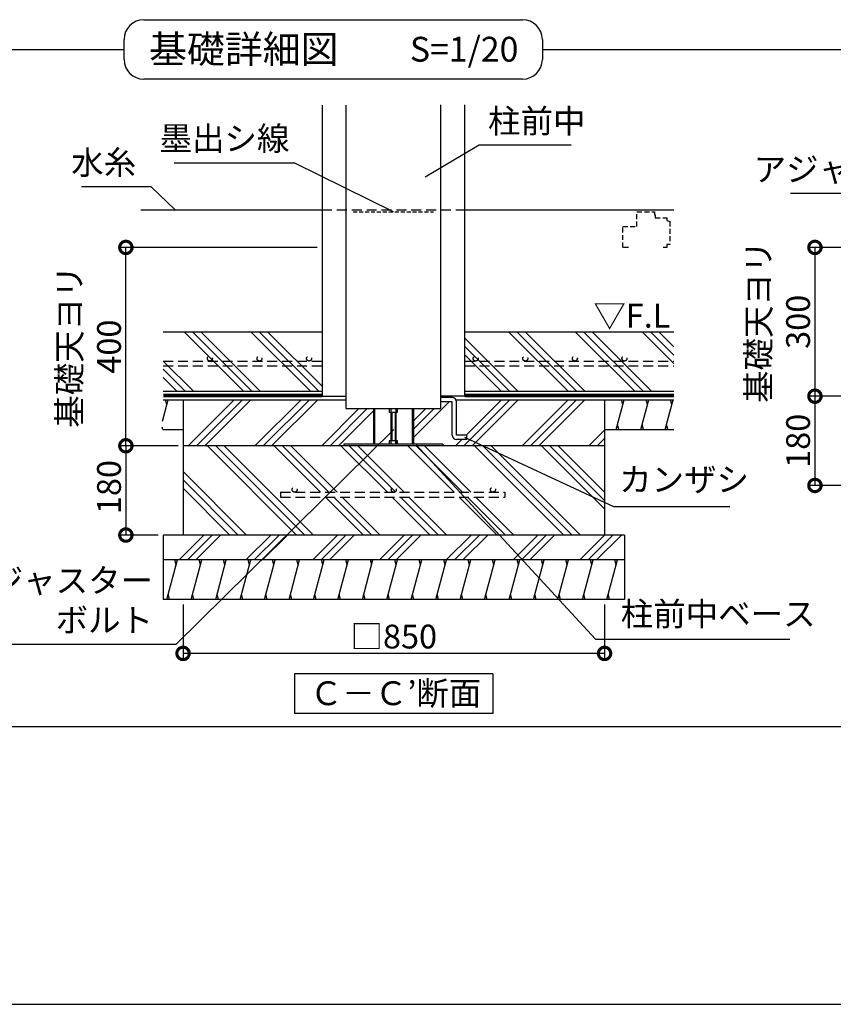
# Model space of a CAD drawing. Extents: x 0 to 20109, y -273 to 13882.
# Drawn here: x 8474 to 12576, y 0 to 4964 of the extents above; entities that cross this region are included whole.
import ezdxf

# ---------------------------------------------------------------- set-up
doc = ezdxf.new("R2010")
doc.units = 0
doc.header["$LTSCALE"] = 20
doc.header["$PDMODE"] = 3
doc.header["$PDSIZE"] = 2
doc.linetypes.add('HIDDEN', pattern=[0.375, 0.25, -0.125])
doc.layers.get('0').update_dxf_attribs({"linetype": 'CONTINUOUS'})
doc.layers.get('DEFPOINTS').update_dxf_attribs({"linetype": 'CONTINUOUS'})
for name, color, linetype in [('仕様書枠', 230, 'CONTINUOUS'), ('寸法', 4, 'CONTINUOUS'), ('文字', 7, 'CONTINUOUS'), ('点線', 2, 'HIDDEN'), ('細線', 5, 'CONTINUOUS'), ('部品1', 7, 'CONTINUOUS')]:
    doc.layers.add(name, color=color, linetype=linetype)
doc.styles.add('STYLE1', font='isocp.shx', dxfattribs={"bigfont": 'bigfont.shx'})
doc.styles.add('STYLE2', font='MS PGothic.ttf')
doc.dimstyles.new('INABA_S50G詳細S20用', dxfattribs={"dimscale": 0, "dimtxt": 120, "dimasz": 125, "dimexe": 35, "dimexo": 25, "dimgap": 25, "dimtad": 3, "dimdec": 0, "dimlfac": 0.4, "dimdsep": 46, "dimtxsty": 'STYLE1', "dimblk1": 'DOTSMALL', "dimblk2": 'DOTSMALL', "dimsah": 1, "dimcen": 0, "dimclrt": 7, "dimadec": 0, "dimazin": 0, "dimtfac": 1, "dimtdec": 0, "dimtmove": 0, "dimatfit": 3, "dimldrblk": 'NONE', "dimfxl": 1, "dimtolj": 1, "dimtzin": 0, "dimarcsym": 0})

# ---------------------------------------------------------------- blocks, each defined once
blk = doc.blocks.new('_DOTSMALL')
at = {"color": 0, "linetype": 'ByBlock', "ltscale": 50, "const_width": 0.5}
blk.add_lwpolyline([(-0.0625, 0, 1), (0.0625, 0, 1)], format="xyb", close=True, dxfattribs=at)
blk = doc.blocks.new('*D42')
at = {"layer": 'DEFPOINTS', "color": 0, "ltscale": 50}
for p in [(9297.3, 2815.8), (9009, 2365.8), (9197.3, 2365.8)]:
    blk.add_point(p, dxfattribs=at)
at = {"layer": '寸法', "color": 0, "lineweight": -2, "ltscale": 50}
for p, q in [((9272.3, 2815.8), (8974, 2815.8)), ((9009, 2815.8), (9009, 2365.8)), ((9172.3, 2365.8), (8974, 2365.8))]:
    blk.add_line(p, q, dxfattribs=at)
at = {"layer": '寸法', "color": 0, "lineweight": -2, "ltscale": 50, "xscale": 125, "yscale": 125, "zscale": 125}
for p, rotation in [((9009, 2815.8), 90), ((9009, 2365.8), 270)]:
    blk.add_blockref('_DOTSMALL', p, dxfattribs=dict(at, rotation=rotation))
at = {"layer": '寸法', "color": 7, "ltscale": 50, "insert": (8924, 2607.7), "char_height": 120, "attachment_point": 5, "rotation": 90, "style": 'STYLE1'}
blk.add_mtext('\\A1;180', dxfattribs=at)
blk = doc.blocks.new('_None')
blk = doc.blocks.new('*D43')
at = {"layer": 'DEFPOINTS', "color": 0, "ltscale": 50}
for p in [(9297.3, 2040.8), (11422.3, 2040.8), (9297.3, 1769)]:
    blk.add_point(p, dxfattribs=at)
at = {"layer": '寸法', "color": 0, "lineweight": -2, "ltscale": 50}
for p, q in [((9297.3, 2015.8), (9297.3, 1734)), ((11422.3, 2015.8), (11422.3, 1734)), ((11422.3, 1769), (9297.3, 1769))]:
    blk.add_line(p, q, dxfattribs=at)
at = {"layer": '寸法', "color": 0, "lineweight": -2, "ltscale": 50, "xscale": 125, "yscale": 125, "zscale": 125, "rotation": 180}
blk.add_blockref('_DOTSMALL', (9297.3, 1769), dxfattribs=at)
at = {"layer": '寸法', "color": 0, "lineweight": -2, "ltscale": 50, "xscale": 125, "yscale": 125, "zscale": 125}
blk.add_blockref('_DOTSMALL', (11422.3, 1769), dxfattribs=at)
at = {"layer": '寸法', "color": 7, "ltscale": 50, "insert": (10359.8, 1854), "char_height": 120, "attachment_point": 5, "style": 'STYLE1'}
blk.add_mtext('\\A1;□850', dxfattribs=at)
blk = doc.blocks.new('*D44')
at = {"layer": 'DEFPOINTS', "color": 0, "ltscale": 50}
for p in [(9009, 3815.8), (9998.1, 3815.8), (9297.3, 2815.8)]:
    blk.add_point(p, dxfattribs=at)
at = {"layer": '寸法', "color": 0, "lineweight": -2, "ltscale": 50}
for p, q in [((9973.1, 3815.8), (8974, 3815.8)), ((9009, 2815.8), (9009, 3815.8)), ((9272.3, 2815.8), (8974, 2815.8))]:
    blk.add_line(p, q, dxfattribs=at)
at = {"layer": '寸法', "color": 0, "lineweight": -2, "ltscale": 50, "xscale": 125, "yscale": 125, "zscale": 125}
for p, rotation in [((9009, 3815.8), 90), ((9009, 2815.8), 270)]:
    blk.add_blockref('_DOTSMALL', p, dxfattribs=dict(at, rotation=rotation))
at = {"layer": '寸法', "color": 7, "ltscale": 50, "insert": (8824, 3315.8), "char_height": 120, "attachment_point": 5, "rotation": 90, "style": 'STYLE1'}
blk.add_mtext('\\A1;基礎天ヨリ\\P400', dxfattribs=at)
blk = doc.blocks.new('*D54')
at = {"layer": 'DEFPOINTS', "color": 0, "ltscale": 50}
for p in [(14009.7, 3815.8), (12483.1, 3065.8), (12853.4, 3065.8)]:
    blk.add_point(p, dxfattribs=at)
at = {"layer": '寸法', "color": 0, "lineweight": -2, "ltscale": 50}
for p, q in [((13984.7, 3815.8), (12448.1, 3815.8)), ((12483.1, 3815.8), (12483.1, 3065.8)), ((12828.4, 3065.8), (12448.1, 3065.8))]:
    blk.add_line(p, q, dxfattribs=at)
at = {"layer": '寸法', "color": 0, "lineweight": -2, "ltscale": 50, "xscale": 125, "yscale": 125, "zscale": 125}
for p, rotation in [((12483.1, 3815.8), 90), ((12483.1, 3065.8), 270)]:
    blk.add_blockref('_DOTSMALL', p, dxfattribs=dict(at, rotation=rotation))
at = {"layer": '寸法', "color": 7, "ltscale": 50, "insert": (12298.1, 3440.8), "char_height": 120, "attachment_point": 5, "rotation": 90, "style": 'STYLE1'}
blk.add_mtext('\\A1;基礎天ヨリ\\P300', dxfattribs=at)
blk = doc.blocks.new('*D55')
at = {"layer": 'DEFPOINTS', "color": 0, "ltscale": 50}
for p in [(12853.4, 3065.8), (12483.1, 2615.8), (12753.4, 2615.8)]:
    blk.add_point(p, dxfattribs=at)
at = {"layer": '寸法', "color": 0, "lineweight": -2, "ltscale": 50}
for p, q in [((12828.4, 3065.8), (12448.1, 3065.8)), ((12483.1, 3065.8), (12483.1, 2615.8)), ((12728.4, 2615.8), (12448.1, 2615.8))]:
    blk.add_line(p, q, dxfattribs=at)
at = {"layer": '寸法', "color": 0, "lineweight": -2, "ltscale": 50, "xscale": 125, "yscale": 125, "zscale": 125}
for p, rotation in [((12483.1, 3065.8), 90), ((12483.1, 2615.8), 270)]:
    blk.add_blockref('_DOTSMALL', p, dxfattribs=dict(at, rotation=rotation))
at = {"layer": '寸法', "color": 7, "ltscale": 50, "insert": (12398.1, 2840.8), "char_height": 120, "attachment_point": 5, "rotation": 90, "style": 'STYLE1'}
blk.add_mtext('\\A1;180', dxfattribs=at)

msp = doc.modelspace()

# ---------------------------------------------------------------- hatches: boundary and pattern name
at = {"layer": '細線', "ltscale": 50}
h = msp.add_hatch(dxfattribs=at)
h.set_pattern_fill('PLAST', color=256, scale=37.5, angle=45, style=0)
h.set_pattern_definition([(45, (21722.95, 70023.25), (-168.3798, 168.3798), []), (45, (21701.9, 70044.3), (-168.3798, 168.3798), []), (45, (21680.86, 70065.35), (-168.3798, 168.3798), [])])
edge = h.paths.add_edge_path()
edge.add_line((11422.25, 3048.28), (10676.35, 3048.28))
edge.add_line((10676.35, 3048.28), (10676.35, 2870.14))
edge.add_line((10676.35, 2870.14), (10728.85, 2870.14))
edge.add_line((10728.85, 2870.14), (10728.85, 2847.64))
edge.add_line((10728.85, 2847.64), (10676.35, 2847.64))
edge.add_arc((10676.35, 2870.14), 22.5, 180, 270, ccw=False)
edge.add_line((10653.85, 2870.14), (10653.85, 3037.53))
edge.add_line((10653.85, 3037.53), (10597.6, 3037.53))
edge.add_line((10597.6, 3037.53), (10597.6, 3003.28))
edge.add_line((10597.6, 3003.28), (10458.6, 3003.28))
edge.add_line((10458.6, 3003.28), (10458.6, 2823.78))
edge.add_line((10458.6, 2823.78), (10607.85, 2823.78))
edge.add_line((10607.85, 2823.78), (10607.85, 2815.78))
edge.add_line((10607.85, 2815.78), (11422.25, 2815.78))
edge.add_line((11422.25, 2815.78), (11422.25, 3048.28))
h.paths.add_polyline_path([(10257.1, 3003.28), (10118.1, 3003.28), (10118.1, 3048.28), (9297.25, 3048.28), (9297.25, 2815.78), (10107.85, 2815.78), (10107.85, 2823.78), (10257.1, 2823.78)])
h = msp.add_hatch(dxfattribs=at)
h.set_pattern_fill('PLAST', color=256, scale=37.5, angle=315)
h.set_pattern_definition([(315, (-26155.55, -4714.21), (168.3798, 168.3798), []), (315, (-26134.5, -4693.17), (168.3798, 168.3798), []), (315, (-26113.46, -4672.12), (168.3798, 168.3798), [])])
h.paths.add_polyline_path([(9297.25, 2815.78), (9297.25, 2365.78), (11422.25, 2365.78), (11422.25, 2815.78)])
h.paths.add_polyline_path([(9788.68, 2582.02), (10919.93, 2582.02), (10919.93, 2557.02), (9788.68, 2557.02)], flags=16)
h = msp.add_hatch(dxfattribs=at)
h.set_pattern_fill('PLAST', color=256, scale=37.5, angle=45)
h.set_pattern_definition([(45, (-26218.05, -4714.21), (-168.3798, 168.3798), []), (45, (-26239.1, -4693.17), (-168.3798, 168.3798), []), (45, (-26260.15, -4672.12), (-168.3798, 168.3798), [])])
h.paths.add_polyline_path([(11522.25, 2240.78), (11522.25, 2365.78), (9197.25, 2365.78), (9197.25, 2240.78)])

# ---------------------------------------------------------------- linework, layer by layer
at = {"layer": '仕様書枠', "ltscale": 50}
msp.add_line((0, 0), (20109, 0), dxfattribs=at)
at = {"layer": '点線', "ltscale": 10}
for p, q in [((9998.1, 4005.78), (10717.6, 4005.78)), ((9197.09, 3243.05), (9998.1, 3243.05)), ((10717.6, 3243.05), (11772.25, 3243.05)), ((9197.09, 3218.05), (9998.1, 3218.05)), ((10717.6, 3218.05), (11772.25, 3218.05)), ((9788.68, 2582.02), (10919.93, 2582.02)), ((9788.68, 2582.02), (9788.68, 2557.02)), ((10919.93, 2582.02), (10919.93, 2557.02)), ((9788.68, 2557.02), (10919.93, 2557.02))]:
    msp.add_line(p, q, dxfattribs=at)
at = {"layer": '点線', "color": 7, "ltscale": 4}
msp.add_line((10154.93, 3995.78), (10560.77, 3995.78), dxfattribs=at)
at = {"layer": '点線', "ltscale": 5}
for p, q in [((11585.87, 3920.78), (11585.87, 3995.78)), ((11585.87, 3995.78), (11674.62, 3995.78)), ((11674.62, 3995.78), (11674.62, 3980.78)), ((11674.62, 3980.78), (11678.37, 3980.78)), ((11678.37, 3980.78), (11678.37, 3965.78)), ((11678.37, 3965.78), (11737.12, 3965.78)), ((11737.12, 3965.78), (11737.12, 3950.78)), ((11737.12, 3950.78), (11752.12, 3947.03)), ((11752.12, 3947.03), (11752.12, 3830.78)), ((11752.12, 3947.03), (11752.12, 3830.78)), ((11514.62, 3920.78), (11585.87, 3920.78)), ((11514.62, 3815.78), (11514.62, 3920.78)), ((11737.12, 3830.78), (11737.12, 3815.78)), ((11752.12, 3830.78), (11737.12, 3830.78)), ((11543.74, 3815.78), (11514.62, 3815.78)), ((11737.12, 3815.78), (11718.37, 3815.78))]:
    msp.add_line(p, q, dxfattribs=at)
at = {"layer": '点線', "ltscale": 10}
for centre in [(9432.62, 3255.55), (9682.62, 3255.55), (9932.62, 3255.55), (10772.68, 3255.55), (11022.68, 3255.55), (11272.68, 3255.55), (11522.68, 3255.55), (9859.75, 2594.52), (10359.75, 2594.52), (10859.75, 2594.52)]:
    msp.add_circle(centre, 12.5, dxfattribs=at)
at = {"layer": '細線', "ltscale": 50}
for p, q in [((9602.54, 3090.78), (9302.54, 3390.78)), ((9644.63, 3090.78), (9344.63, 3390.78)), ((9686.73, 3090.78), (9386.73, 3390.78)), ((9939.3, 3090.78), (9639.3, 3390.78)), ((9981.39, 3090.78), (9681.39, 3390.78)), ((9998.1, 3116.16), (9723.49, 3390.78)), ((11238.23, 3090.78), (10938.23, 3390.78)), ((11280.32, 3090.78), (10980.32, 3390.78)), ((11322.42, 3090.78), (11022.42, 3390.78)), ((11574.99, 3090.78), (11274.99, 3390.78)), ((11617.08, 3090.78), (11317.08, 3390.78)), ((11659.18, 3090.78), (11359.18, 3390.78)), ((11772.25, 3230.27), (11611.75, 3390.78)), ((11772.25, 3272.37), (11653.84, 3390.78)), ((11772.25, 3314.46), (11695.94, 3390.78)), ((10985.66, 3090.78), (10717.6, 3358.83)), ((10943.56, 3090.78), (10717.6, 3316.74)), ((9349.97, 3090.78), (9197.69, 3243.05)), ((10901.47, 3090.78), (10717.6, 3274.64)), ((9307.87, 3090.78), (9197.09, 3201.56)), ((9265.78, 3090.78), (9197.09, 3159.46)), ((9193.7, 2940.25), (9222.65, 3048.28)), ((9215.95, 3023.28), (9209.25, 3048.28)), ((11481.76, 2898.28), (11521.95, 3048.28)), ((11515.25, 3023.28), (11508.56, 3048.28)), ((11605.02, 2898.28), (11645.22, 3048.28)), ((11638.52, 3023.28), (11631.82, 3048.28)), ((11728.29, 2898.28), (11768.48, 3048.28)), ((11761.78, 3023.28), (11755.08, 3048.28)), ((10257.1, 3003.28), (10257.1, 2823.78)), ((10262.85, 3003.28), (10262.85, 2823.78)), ((10336.6, 3003.28), (10336.6, 2985.78)), ((10336.6, 2985.78), (10370.35, 2985.78)), ((10345.35, 3003.28), (10345.35, 2823.78)), ((10349.1, 2985.78), (10349.1, 2841.28)), ((10366.6, 2985.78), (10366.6, 2841.28)), ((10370.35, 3003.28), (10370.35, 2823.78)), ((10370.35, 2985.78), (10379.1, 2985.78)), ((10379.1, 2985.78), (10379.1, 3003.28)), ((10452.85, 3003.28), (10452.85, 2823.78)), ((10458.6, 3003.28), (10458.6, 2823.78)), ((9195.86, 2898.28), (9192.75, 2909.86)), ((11495.16, 2898.28), (11488.46, 2923.28)), ((11618.42, 2898.28), (11611.72, 2923.28)), ((11741.68, 2898.28), (11734.98, 2923.28)), ((10336.6, 2841.28), (10336.6, 2823.78)), ((10345.35, 2841.28), (10336.6, 2841.28)), ((10370.35, 2841.28), (10345.35, 2841.28)), ((10370.35, 2823.78), (10370.35, 2841.28)), ((10379.1, 2841.28), (10370.35, 2841.28)), ((10379.1, 2823.78), (10379.1, 2841.28)), ((10107.85, 2823.78), (10107.85, 2815.78)), ((10607.85, 2823.78), (10107.85, 2823.78)), ((10607.85, 2823.78), (10607.85, 2815.78)), ((9215.25, 2040.78), (9268.84, 2240.78)), ((9262.14, 2215.78), (9255.45, 2240.78)), ((9259.75, 2206.85), (9268.84, 2240.78)), ((9338.52, 2040.78), (9392.11, 2240.78)), ((9385.41, 2215.78), (9378.71, 2240.78)), ((9461.78, 2040.78), (9515.37, 2240.78)), ((9508.67, 2215.78), (9501.97, 2240.78)), ((9585.04, 2040.78), (9638.63, 2240.78)), ((9631.93, 2215.78), (9625.23, 2240.78)), ((9708.3, 2040.78), (9761.89, 2240.78)), ((9755.19, 2215.78), (9748.5, 2240.78)), ((9831.57, 2040.78), (9885.16, 2240.78)), ((9878.46, 2215.78), (9871.76, 2240.78)), ((9954.83, 2040.78), (10008.42, 2240.78)), ((10001.72, 2215.78), (9995.02, 2240.78)), ((10078.09, 2040.78), (10131.68, 2240.78)), ((10124.98, 2215.78), (10118.28, 2240.78)), ((10201.35, 2040.78), (10254.94, 2240.78)), ((10248.24, 2215.78), (10241.55, 2240.78)), ((10324.62, 2040.78), (10378.21, 2240.78)), ((10371.51, 2215.78), (10364.81, 2240.78)), ((10447.88, 2040.78), (10501.47, 2240.78)), ((10494.77, 2215.78), (10488.07, 2240.78)), ((10571.14, 2040.78), (10624.73, 2240.78)), ((10618.03, 2215.78), (10611.33, 2240.78)), ((10694.4, 2040.78), (10747.99, 2240.78)), ((10741.29, 2215.78), (10734.6, 2240.78)), ((10817.67, 2040.78), (10871.26, 2240.78)), ((10864.56, 2215.78), (10857.86, 2240.78)), ((10940.93, 2040.78), (10994.52, 2240.78)), ((10987.82, 2215.78), (10981.12, 2240.78)), ((11064.19, 2040.78), (11117.78, 2240.78)), ((11111.08, 2215.78), (11104.38, 2240.78)), ((11187.45, 2040.78), (11241.04, 2240.78)), ((11234.35, 2215.78), (11227.65, 2240.78)), ((11310.72, 2040.78), (11364.31, 2240.78)), ((11357.61, 2215.78), (11350.91, 2240.78)), ((11433.98, 2040.78), (11487.57, 2240.78)), ((11480.87, 2215.78), (11474.17, 2240.78)), ((9228.65, 2040.78), (9221.95, 2065.78)), ((9351.91, 2040.78), (9345.21, 2065.78)), ((9475.18, 2040.78), (9468.48, 2065.78)), ((9598.44, 2040.78), (9591.74, 2065.78)), ((9721.7, 2040.78), (9715, 2065.78)), ((9844.96, 2040.78), (9838.26, 2065.78)), ((9968.23, 2040.78), (9961.53, 2065.78)), ((10091.49, 2040.78), (10084.79, 2065.78)), ((10214.75, 2040.78), (10208.05, 2065.78)), ((10338.01, 2040.78), (10331.31, 2065.78)), ((10461.28, 2040.78), (10454.58, 2065.78)), ((10584.54, 2040.78), (10577.84, 2065.78)), ((10707.8, 2040.78), (10701.1, 2065.78)), ((10831.06, 2040.78), (10824.36, 2065.78)), ((10954.33, 2040.78), (10947.63, 2065.78)), ((11077.59, 2040.78), (11070.89, 2065.78)), ((11200.85, 2040.78), (11194.15, 2065.78)), ((11324.11, 2040.78), (11317.42, 2065.78)), ((11447.38, 2040.78), (11440.68, 2065.78))]:
    msp.add_line(p, q, dxfattribs=at)
at = {"layer": '部品1', "ltscale": 50}
for p, q in [((9100.1, 4963.93), (11008.9, 4963.93)), ((9000.1, 4763.93), (9000.1, 4863.93)), ((11108.9, 4863.93), (11108.9, 4763.93)), ((96.91, 4813.93), (9000.1, 4813.93)), ((11108.9, 4813.93), (20012.09, 4813.93)), ((11108.9, 4763.93), (11108.9, 4763.93)), ((11008.9, 4663.93), (9100.1, 4663.93)), ((9998.1, 4532.76), (9998.1, 3065.78)), ((10118.1, 4532.76), (10118.1, 3003.28)), ((10597.6, 3003.28), (10597.6, 4535.22)), ((10717.6, 3065.78), (10717.6, 4535.22)), ((9083.71, 4005.78), (9998.1, 4005.78)), ((10717.6, 4005.78), (11772.25, 4005.78)), ((9197.09, 3390.78), (9998.1, 3390.78)), ((10717.6, 3390.78), (11772.25, 3390.78)), ((9197.09, 3090.78), (9998.1, 3090.78)), ((10717.6, 3090.78), (11772.25, 3090.78)), ((9197.09, 3048.28), (10118.1, 3048.28)), ((9297.25, 3048.28), (9297.25, 2365.78)), ((9998.1, 3065.78), (10118.1, 3065.78)), ((10717.6, 3065.78), (10597.6, 3065.78)), ((10653.85, 3060.03), (10597.6, 3060.03)), ((10653.85, 3037.53), (10597.6, 3037.53)), ((10653.85, 2870.14), (10653.85, 3037.53)), ((10673.62, 3048.28), (11772.25, 3048.28)), ((10676.35, 2870.14), (10676.35, 3037.53)), ((11422.25, 3048.28), (11422.25, 2365.78)), ((10118.1, 3003.28), (10597.6, 3003.28)), ((9195.86, 2898.28), (9297.25, 2898.28)), ((11422.25, 2898.28), (11772.25, 2898.28)), ((10728.85, 2870.14), (10676.35, 2870.14)), ((10728.85, 2847.64), (10676.35, 2847.64)), ((10728.85, 2847.64), (10728.85, 2870.14)), ((11422.25, 2815.78), (9297.25, 2815.78)), ((9197.25, 2365.78), (9197.25, 2040.78)), ((11522.25, 2365.78), (9197.25, 2365.78)), ((11522.25, 2365.78), (11522.25, 2040.78)), ((11522.25, 2240.78), (9197.25, 2240.78)), ((11522.25, 2040.78), (9197.25, 2040.78)), ((9859.75, 1665.62), (9859.75, 1465.62)), ((10859.75, 1665.62), (9859.75, 1665.62)), ((10859.75, 1665.62), (10859.75, 1465.62)), ((10859.75, 1465.62), (9859.75, 1465.62)), ((96.91, 1400), (20012.09, 1400))]:
    msp.add_line(p, q, dxfattribs=at)
at = {"layer": '部品1', "ltscale": 50, "const_width": 18.75}
for points in [[(9197.09, 3069.53), (9998.1, 3069.53)], [(10717.6, 3069.53), (11772.25, 3069.53)]]:
    msp.add_lwpolyline(points, dxfattribs=at)
at = {"layer": '部品1', "ltscale": 50}
for centre, radius, start, end in [((9100.1, 4863.93), 100, 90, 180), ((11008.9, 4863.93), 100, 0, 90), ((9100.1, 4763.93), 100, 180, 270), ((11008.9, 4763.93), 100, 270, 0), ((10653.85, 3037.53), 22.5, 0, 90), ((10676.35, 2870.14), 22.5, 180, 270)]:
    msp.add_arc(centre, radius, start, end, dxfattribs=at)

# ---------------------------------------------------------------- texts
at = {"layer": '寸法', "color": 7, "ltscale": 50, "style": 'STYLE1'}
msp.add_text('▽F.L', height=120, dxfattribs=at).set_placement((11366.03, 3411.7))
at = {"layer": '寸法', "color": 7, "ltscale": 50, "char_height": 120, "style": 'STYLE1'}
for s, insert, attachment_point in [('柱前中', (10834.81, 4355.46), 7), ('墨出シ線', (9833.72, 4267.53), 9), ('水糸', (9060.83, 4146.34), 9), ('アジャスターボルト', (13647.55, 4112.41), 9), ('カンザシ', (11495.64, 2548.38), 7), ('アジャスター\\Pボルト', (9146.05, 1839.2), 9), ('柱前中ベース', (11504.13, 1870.55), 7)]:
    msp.add_mtext(s, dxfattribs=dict(at, insert=insert, attachment_point=attachment_point))
at = {"layer": '文字', "color": 7, "ltscale": 50, "style": 'STYLE2'}
msp.add_text('S=1/20', height=125, dxfattribs=at).set_placement((10440.96, 4752.6))
at = {"layer": '部品1', "ltscale": 50, "style": 'STYLE2'}
for s, height, p in [('基礎詳細図', 140, (9126.04, 4745.29)), ('Ｃ－Ｃ’断面', 120, (9936.76, 1508.11))]:
    msp.add_text(s, height=height, dxfattribs=at).set_placement(p)

# ---------------------------------------------------------------- dimensions: what is measured, and where the dimension line sits
at = {"layer": '寸法', "ltscale": 50}
for base, p1, p2, picture, middle in [((9009.04, 3815.78), (9297.25, 2815.78), (9998.1, 3815.78), '*D44', (9009.04, 3315.78)), ((12483.07, 3065.78), (14009.69, 3815.78), (12853.44, 3065.78), '*D54', (12483.07, 3440.78))]:
    dim = msp.add_linear_dim(base=base, p1=p1, p2=p2, angle=90, text='基礎天ヨリ\\P<>', dimstyle='INABA_S50G詳細S20用', override={"dimscale": 1, "dimtxt": 120}, dxfattribs=at)
    dim.commit()
    dim.dimension.update_dxf_attribs({"geometry": picture, "text_midpoint": middle, "dimtype": 160})
dim = msp.add_linear_dim(base=(12483.07, 2615.78), p1=(12853.44, 3065.78), p2=(12753.44, 2615.78), angle=90, dimstyle='INABA_S50G詳細S20用', override={"dimscale": 1, "dimtxt": 120}, dxfattribs=at)
dim.commit()
dim.dimension.update_dxf_attribs({"geometry": '*D55', "text_midpoint": (12398.07, 2840.78)})
dim = msp.add_linear_dim(base=(9009.04, 2365.78), p1=(9297.25, 2815.78), p2=(9197.25, 2365.78), angle=90, dimstyle='INABA_S50G詳細S20用', override={"dimscale": 1, "dimtxt": 120}, dxfattribs=at)
dim.commit()
dim.dimension.update_dxf_attribs({"geometry": '*D42', "text_midpoint": (9009.04, 2607.73), "dimtype": 160})
dim = msp.add_linear_dim(base=(9297.25, 1769.02), p1=(11422.25, 2040.78), p2=(9297.25, 2040.78), text='□<>', dimstyle='INABA_S50G詳細S20用', override={"dimscale": 1, "dimtxt": 120}, dxfattribs=at)
dim.commit()
dim.dimension.update_dxf_attribs({"geometry": '*D43', "text_midpoint": (10359.75, 1854.02)})

# ---------------------------------------------------------------- leaders
for points in [[(10517.14, 4172.19), (10790.23, 4332.88), (11253.71, 4332.88)], [(10357.85, 3995.78), (9861.3, 4241.19), (9251.66, 4241.19)], [(9257.63, 4005.78), (9135.8, 4121.24), (8785.85, 4121.24)], [(14105.75, 3147.07), (13722.55, 4087.41), (12359.05, 4087.41)], [(10360.16, 2897.29), (9260.28, 1814.2), (8332.46, 1814.2)], [(10716.44, 2858.85), (11467.29, 2509.94), (12054.64, 2509.94)], [(10472.15, 2820.41), (11377.54, 1840.61), (12356.42, 1840.61)]]:
    msp.add_leader(points, dimstyle='INABA_S50G詳細S20用', override={"dimscale": 1, "dimtad": 0}, dxfattribs=at)

doc.saveas('drawing.dxf')
